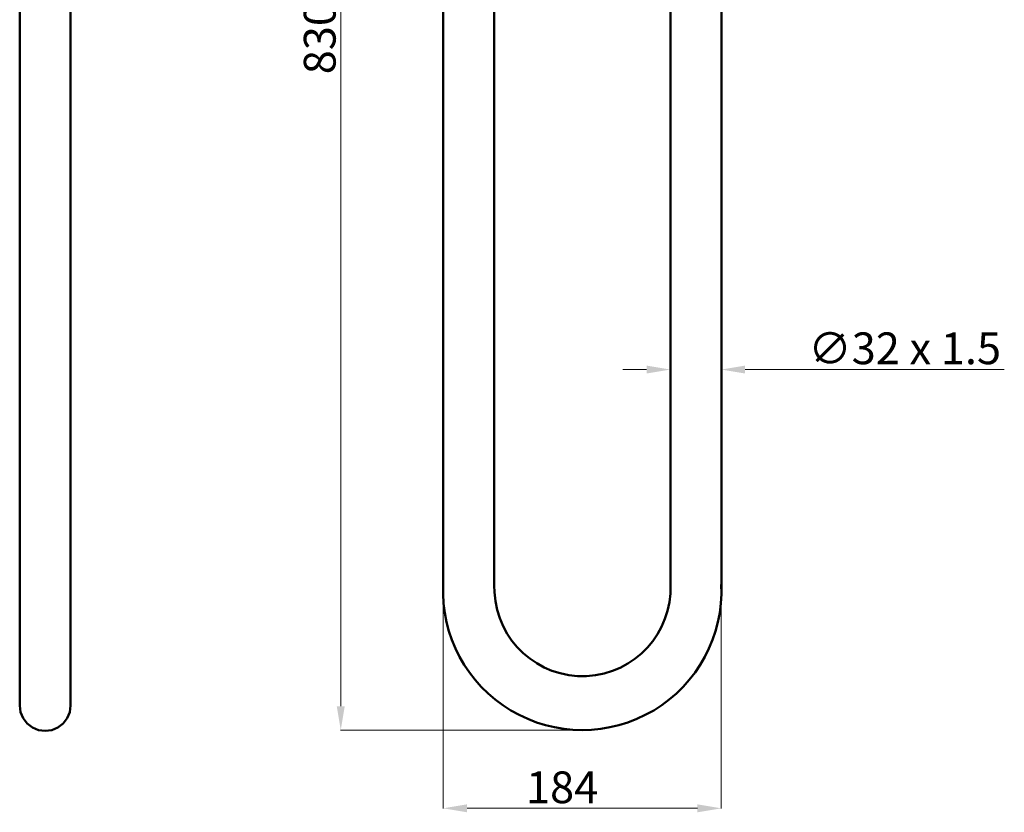
# Model space of a CAD drawing. Units: millimetres. Extents: x 63 to 1047, y 69 to 1066.
# Drawn here: x 428 to 1047, y 69 to 568 of the extents above; entities that cross this region are included whole.
import ezdxf

# ---------------------------------------------------------------- set-up
doc = ezdxf.new("R2010")
doc.units = ezdxf.units.MM
doc.layers.add('Disegno', color=7, linetype='Continuous', lineweight=50)
doc.layers.add('Quote', color=1, linetype='Continuous', lineweight=18)
doc.styles.get("Standard").update_dxf_attribs({"font": 'ARIALUNI.TTF', "height": 20})
doc.dimstyles.get("Standard").update_dxf_attribs({"dimtxt": 3, "dimasz": 10, "dimexe": 0.18, "dimexo": 0.0625, "dimgap": 0.09, "dimtad": 0, "dimtih": 1, "dimtoh": 1, "dimdec": 0, "dimzin": 0, "dimdsep": 46, "dimtxsty": 'Standard', "dimblk": 'DOT', "dimcen": 0.09, "dimadec": 0, "dimazin": 0, "dimtfac": 1, "dimtdec": 0, "dimtofl": 0, "dimtmove": 0, "dimatfit": 0, "dimfxl": 1, "dimtolj": 1, "dimtzin": 0, "dimarcsym": 0})

# ---------------------------------------------------------------- blocks, each defined once
blk = doc.blocks.new('*D10')
at = {"layer": 'Defpoints', "color": 0, "transparency": 16777216}
for p in [(670.06, 950.54), (629.6, 120.72), (781.56, 120.72)]:
    blk.add_point(p, dxfattribs=at)
at = {"layer": 'Quote', "color": 0, "lineweight": 0, "transparency": 16777216}
for p, q in [((669.99, 950.54), (629.42, 950.54)), ((629.6, 935.54), (629.6, 135.72)), ((781.49, 120.72), (629.42, 120.72))]:
    blk.add_line(p, q, dxfattribs=at)
at = {"layer": 'Quote', "color": 0, "transparency": 16777216}
for points in [[(627.1, 935.54), (632.1, 935.54), (629.6, 950.54)], [(627.1, 135.72), (632.1, 135.72), (629.6, 120.72)]]:
    blk.add_solid(points, dxfattribs=at)
at = {"layer": 'Quote', "color": 0, "transparency": 16777216, "insert": (616.38, 555.97), "char_height": 20, "attachment_point": 5, "rotation": 90}
blk.add_mtext('\\A1;830', dxfattribs=at)
blk = doc.blocks.new('*D11')
at = {"layer": 'Defpoints', "color": 0, "transparency": 16777216}
for p in [(694.06, 212.35), (869.06, 212.35), (869.06, 71.51)]:
    blk.add_point(p, dxfattribs=at)
at = {"layer": 'Quote', "color": 0, "lineweight": 0, "transparency": 16777216}
for p, q in [((694.06, 212.29), (694.06, 71.33)), ((869.06, 212.29), (869.06, 71.33)), ((709.06, 71.51), (854.06, 71.51))]:
    blk.add_line(p, q, dxfattribs=at)
at = {"layer": 'Quote', "color": 0, "transparency": 16777216}
for points in [[(709.06, 74.01), (709.06, 69.01), (694.06, 71.51)], [(854.06, 74.01), (854.06, 69.01), (869.06, 71.51)]]:
    blk.add_solid(points, dxfattribs=at)
at = {"layer": 'Quote', "color": 0, "transparency": 16777216, "insert": (768.9, 84.73), "char_height": 20, "attachment_point": 5}
blk.add_mtext('\\A1;184', dxfattribs=at)
blk = doc.blocks.new('*D15')
at = {"layer": 'Defpoints', "color": 0, "transparency": 16777216}
for p in [(837.06, 416.05), (869.06, 416.05), (869.06, 347.51)]:
    blk.add_point(p, dxfattribs=at)
at = {"layer": 'Quote', "color": 0, "lineweight": 0, "transparency": 16777216}
for p, q in [((837.06, 415.99), (837.06, 347.33)), ((869.06, 415.99), (869.06, 347.33)), ((822.06, 347.51), (807.06, 347.51)), ((884.06, 347.51), (1047.16, 347.51))]:
    blk.add_line(p, q, dxfattribs=at)
at = {"layer": 'Quote', "color": 0, "transparency": 16777216}
for points in [[(822.06, 350.01), (822.06, 345.01), (837.06, 347.51)], [(884.06, 350.01), (884.06, 345.01), (869.06, 347.51)]]:
    blk.add_solid(points, dxfattribs=at)
at = {"layer": 'Quote', "color": 0, "transparency": 16777216, "insert": (984.48, 360.87), "char_height": 20, "attachment_point": 5}
blk.add_mtext('\\A1;∅32 x 1.5', dxfattribs=at)

msp = doc.modelspace()

# ---------------------------------------------------------------- linework, layer by layer
at = {"layer": 'Disegno'}
for p, q in [((869.15, 208.33), (869.06, 934.32)), ((427.57, 235.09), (427.57, 903.09)), ((427.57, 207.09), (427.57, 903.09)), ((459.57, 235.09), (459.57, 903.09)), ((459.57, 207.09), (459.57, 903.09)), ((693.96, 208.56), (694.06, 894.09)), ((726.06, 211.69), (726.06, 670.76)), ((837.06, 212.35), (837.06, 670.76)), ((726.42, 207.38), (726.06, 211.69)), ((427.57, 207.09), (427.57, 197.4)), ((427.57, 197.4), (427.57, 207.09)), ((459.57, 207.09), (459.57, 197.4)), ((459.57, 197.4), (459.57, 207.09)), ((427.57, 197.4), (427.57, 187.89)), ((427.57, 187.89), (427.57, 197.4)), ((459.57, 197.4), (459.57, 187.89)), ((459.57, 187.89), (459.57, 197.4)), ((427.57, 187.89), (427.57, 178.74)), ((427.57, 178.74), (427.57, 187.89)), ((459.57, 187.89), (459.57, 178.74)), ((459.57, 178.74), (459.57, 187.89)), ((427.57, 178.74), (427.57, 170.13)), ((427.57, 170.13), (427.57, 178.74)), ((459.57, 178.74), (459.57, 170.13)), ((459.57, 170.13), (459.57, 178.74)), ((427.57, 170.13), (427.57, 162.2)), ((427.57, 162.2), (427.57, 170.13)), ((459.57, 170.13), (459.57, 162.2)), ((459.57, 162.2), (459.57, 170.13)), ((427.57, 162.2), (427.57, 155.12)), ((427.57, 155.12), (427.57, 162.2)), ((459.57, 162.2), (459.57, 155.12)), ((459.57, 155.12), (459.57, 162.2)), ((427.57, 155.12), (427.57, 149)), ((427.57, 149), (427.57, 155.12)), ((459.57, 155.12), (459.57, 149)), ((459.57, 149), (459.57, 155.12)), ((427.57, 149), (427.57, 143.97)), ((427.57, 143.97), (427.57, 149)), ((459.57, 149), (459.57, 143.97)), ((459.57, 143.97), (459.57, 149)), ((427.57, 143.97), (427.57, 140.11)), ((427.57, 140.11), (427.57, 143.97)), ((459.57, 143.97), (459.57, 140.11)), ((459.57, 140.11), (459.57, 143.97)), ((427.57, 140.11), (427.57, 137.49)), ((427.57, 137.49), (427.57, 140.11)), ((427.57, 137.49), (427.57, 136.17)), ((427.57, 136.17), (427.57, 137.49)), ((459.57, 140.11), (459.57, 137.49)), ((459.57, 137.49), (459.57, 140.11)), ((459.57, 137.49), (459.57, 136.17)), ((459.57, 136.17), (459.57, 137.49)), ((427.57, 136.17), (428.12, 132.03)), ((428.12, 132.03), (427.57, 136.17)), ((427.57, 136.17), (428.12, 132.03)), ((428.12, 132.03), (429.72, 128.17)), ((429.72, 128.17), (428.12, 132.03)), ((428.12, 132.03), (429.72, 128.17)), ((457.43, 128.17), (459.03, 132.03)), ((459.03, 132.03), (457.43, 128.17)), ((457.43, 128.17), (459.03, 132.03)), ((459.03, 132.03), (459.57, 136.17)), ((459.57, 136.17), (459.03, 132.03)), ((459.03, 132.03), (459.57, 136.17)), ((429.72, 128.17), (432.26, 124.86)), ((432.26, 124.86), (429.72, 128.17)), ((429.72, 128.17), (432.26, 124.86)), ((432.26, 124.86), (435.57, 122.32)), ((435.57, 122.32), (432.26, 124.86)), ((432.26, 124.86), (435.57, 122.32)), ((451.57, 122.32), (454.89, 124.86)), ((454.89, 124.86), (451.57, 122.32)), ((451.57, 122.32), (454.89, 124.86)), ((454.89, 124.86), (457.43, 128.17)), ((457.43, 128.17), (454.89, 124.86)), ((454.89, 124.86), (457.43, 128.17)), ((435.57, 122.32), (439.43, 120.72)), ((439.43, 120.72), (435.57, 122.32)), ((435.57, 122.32), (439.43, 120.72)), ((439.43, 120.72), (443.57, 120.17)), ((443.57, 120.17), (439.43, 120.72)), ((439.43, 120.72), (443.57, 120.17)), ((443.57, 120.17), (447.72, 120.72)), ((447.72, 120.72), (443.57, 120.17)), ((443.57, 120.17), (447.72, 120.72)), ((447.72, 120.72), (451.57, 122.32)), ((451.57, 122.32), (447.72, 120.72)), ((447.72, 120.72), (451.57, 122.32))]:
    msp.add_line(p, q, dxfattribs=at)
for centre, radius, start, end in [((781.56, 208.32), 87.59, 177.35916, 2.64084), ((781.73, 210.01), 55.38, 182.7167, 2.4291)]:
    msp.add_arc(centre, radius, start, end, dxfattribs=at)

# ---------------------------------------------------------------- dimensions: what is measured, and where the dimension line sits
at = {"layer": 'Quote'}
dim = msp.add_linear_dim(base=(629.6, 120.72), p1=(670.06, 950.54), p2=(781.56, 120.72), angle=90, dimstyle='Standard', override={"dimtxt": 30, "dimasz": 15, "dimgap": 3, "dimtad": 1, "dimtih": 0, "dimdsep": 0, "dimsah": 1, "dimaunit": 1, "dimatfit": 3, "dimlwd": 0, "dimlwe": 0}, dxfattribs=at)
dim.commit()
dim.dimension.update_dxf_attribs({"geometry": '*D10', "text_midpoint": (629.6, 555.97), "dimtype": 160})
for base, p1, p2, text, picture, middle in [((869.06, 347.51), (837.06, 416.05), (869.06, 416.05), '∅32 x 1.5', '*D15', (984.48, 347.51)), ((869.06, 71.51), (694.06, 212.35), (869.06, 212.35), '184', '*D11', (768.9, 71.51))]:
    dim = msp.add_linear_dim(base=base, p1=p1, p2=p2, text=text, dimstyle='Standard', override={"dimtxt": 30, "dimasz": 15, "dimgap": 3, "dimtad": 1, "dimtih": 0, "dimdsep": 0, "dimsah": 1, "dimaunit": 1, "dimatfit": 3, "dimlwd": 0, "dimlwe": 0}, dxfattribs=at)
    dim.commit()
    dim.dimension.update_dxf_attribs({"geometry": picture, "text_midpoint": middle, "dimtype": 160})

doc.saveas('drawing.dxf')
